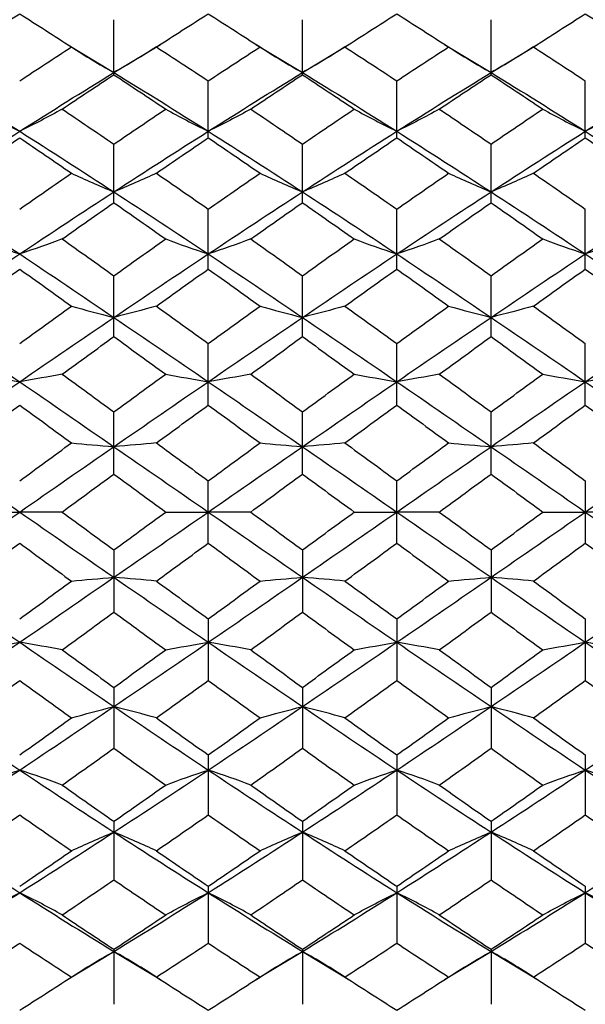
# Paper-space layout '_Right' of a CAD drawing. Units: inches. Extents: x -2.1 to 3.9, y -5.4 to 5.4.
# Drawn here: x -1.1 to -0.6, y -0.4 to 0.4 of the extents above; entities that cross this region are included whole.
import ezdxf

# ---------------------------------------------------------------- set-up
doc = ezdxf.new("R2010")
doc.units = ezdxf.units.IN
doc.header["$MEASUREMENT"] = 0

psp = doc.layouts.new('_Right')

# ---------------------------------------------------------------- linework, layer by layer
at = {"color": 7, "linetype": 'Continuous', "lineweight": 25}
for p, q in [((-0.98429, 0.36499), (-0.98429, 0.41092)), ((-0.8268, 0.36499), (-0.8268, 0.41092)), ((-0.66929, 0.36499), (-0.66929, 0.41092)), ((-1.02312, 0.39012), (-0.98429, 0.3668)), ((-0.98429, 0.3668), (-0.9454, 0.39011)), ((-0.94489, 0.39066), (-0.94494, 0.39062)), ((-0.86562, 0.39011), (-0.8268, 0.3668)), ((-0.8268, 0.3668), (-0.78794, 0.3901)), ((-0.78743, 0.39066), (-0.7875, 0.39061)), ((-0.70813, 0.3901), (-0.66929, 0.3668)), ((-0.66929, 0.3668), (-0.63046, 0.3901)), ((-0.62996, 0.39066), (-0.63004, 0.39061)), ((-0.90548, 0.31235), (-0.90548, 0.35987)), ((-0.74802, 0.31235), (-0.74802, 0.35987)), ((-0.59056, 0.31235), (-0.59056, 0.35987)), ((-0.98429, 0.25819), (-0.98429, 0.30707)), ((-0.8268, 0.25819), (-0.8268, 0.30707)), ((-0.66929, 0.25819), (-0.66929, 0.30707)), ((-0.90548, 0.20277), (-0.90548, 0.25278)), ((-0.74802, 0.20277), (-0.74802, 0.25278)), ((-0.59056, 0.20277), (-0.59056, 0.25278)), ((-0.98429, 0.14637), (-0.98429, 0.19725)), ((-0.8268, 0.14637), (-0.8268, 0.19725)), ((-0.66929, 0.14637), (-0.66929, 0.19725)), ((-0.90548, 0.08925), (-0.90548, 0.14076)), ((-0.74802, 0.08925), (-0.74802, 0.14076)), ((-0.59056, 0.08925), (-0.59056, 0.14076)), ((-0.98429, 0.0317), (-0.98429, 0.08359)), ((-0.8268, 0.0317), (-0.8268, 0.08359)), ((-0.66929, 0.0317), (-0.66929, 0.08359)), ((-0.90548, -0.02601), (-0.90548, 0.02601)), ((-0.74802, -0.02601), (-0.74802, 0.02601)), ((-0.59056, 0.02601), (-0.59056, -0.02601)), ((-0.98429, -0.0317), (-0.98429, -0.08359)), ((-0.8268, -0.0317), (-0.8268, -0.08359)), ((-0.66929, -0.0317), (-0.66929, -0.08359)), ((-0.90548, -0.08925), (-0.90548, -0.14076)), ((-0.74802, -0.08925), (-0.74802, -0.14076)), ((-0.59056, -0.08925), (-0.59056, -0.14076)), ((-0.98429, -0.14637), (-0.98429, -0.19725)), ((-0.8268, -0.14637), (-0.8268, -0.19725)), ((-0.66929, -0.14637), (-0.66929, -0.19725)), ((-0.90548, -0.20277), (-0.90548, -0.25278)), ((-0.74802, -0.20277), (-0.74802, -0.25278)), ((-0.59056, -0.20277), (-0.59056, -0.25278)), ((-0.98429, -0.25819), (-0.98429, -0.30707)), ((-0.8268, -0.25819), (-0.8268, -0.30707)), ((-0.66929, -0.25819), (-0.66929, -0.30707)), ((-0.90548, -0.31235), (-0.90548, -0.35987)), ((-0.74802, -0.31235), (-0.74802, -0.35987)), ((-0.59056, -0.31235), (-0.59056, -0.35987)), ((-1.02312, -0.39012), (-0.98429, -0.3668)), ((-0.98429, -0.36499), (-0.98429, -0.41092)), ((-0.98429, -0.3668), (-0.9454, -0.39011)), ((-0.86562, -0.39011), (-0.8268, -0.3668)), ((-0.8268, -0.36499), (-0.8268, -0.41092)), ((-0.8268, -0.3668), (-0.78794, -0.3901)), ((-0.70813, -0.3901), (-0.66929, -0.3668)), ((-0.66929, -0.36499), (-0.66929, -0.41092)), ((-0.66929, -0.3668), (-0.63046, -0.3901)), ((-0.70863, -0.39066), (-0.70862, -0.39065))]:
    psp.add_line(p, q, dxfattribs=at)
for points in [[(-1.10624, 0.38815), (-1.0918, 0.39748), (-1.07737, 0.40672), (-1.06296, 0.41585)], [(-1.06296, 0.41585), (-1.04853, 0.40671), (-1.03413, 0.39747), (-1.01975, 0.38815)], [(-0.94878, 0.38815), (-0.93435, 0.39748), (-0.91991, 0.40671), (-0.90548, 0.41585)], [(-0.90548, 0.41585), (-0.89105, 0.40671), (-0.87663, 0.39747), (-0.86224, 0.38815)], [(-0.79131, 0.38815), (-0.77689, 0.39748), (-0.76245, 0.40671), (-0.74802, 0.41585)], [(-0.74802, 0.41585), (-0.73359, 0.40671), (-0.71916, 0.39747), (-0.70475, 0.38815)], [(-0.63384, 0.38815), (-0.61943, 0.39747), (-0.605, 0.40671), (-0.59056, 0.41585)], [(-0.59056, 0.41585), (-0.57613, 0.40671), (-0.56169, 0.39748), (-0.54727, 0.38815)], [(-1.06296, 0.35987), (-1.04853, 0.36939), (-1.03413, 0.37882), (-1.01975, 0.38815)], [(-1.01975, 0.38815), (-1.00841, 0.38086), (-0.9966, 0.37374), (-0.98429, 0.3668)], [(-0.94878, 0.38815), (-0.96014, 0.38086), (-0.97197, 0.37374), (-0.98429, 0.3668)], [(-0.94878, 0.38815), (-0.93435, 0.37881), (-0.91991, 0.36939), (-0.90548, 0.35987)], [(-0.90548, 0.35987), (-0.89105, 0.36939), (-0.87663, 0.37882), (-0.86224, 0.38815)], [(-0.86224, 0.38815), (-0.8509, 0.38086), (-0.8391, 0.37374), (-0.8268, 0.3668)], [(-0.79131, 0.38815), (-0.80267, 0.38086), (-0.81449, 0.37374), (-0.8268, 0.3668)], [(-0.79131, 0.38815), (-0.77689, 0.37882), (-0.76245, 0.36939), (-0.74802, 0.35987)], [(-0.74802, 0.35987), (-0.73359, 0.36939), (-0.71916, 0.37882), (-0.70475, 0.38815)], [(-0.70475, 0.38815), (-0.6934, 0.38086), (-0.68158, 0.37374), (-0.66929, 0.3668)], [(-0.63384, 0.38815), (-0.64518, 0.38086), (-0.657, 0.37374), (-0.66929, 0.3668)], [(-0.63384, 0.38815), (-0.61943, 0.37882), (-0.605, 0.36939), (-0.59056, 0.35987)], [(-1.14176, 0.3668), (-1.1155, 0.35075), (-1.0892, 0.33439), (-1.06296, 0.31779)], [(-1.06296, 0.31779), (-1.0367, 0.33441), (-1.01055, 0.35074), (-0.98429, 0.3668)], [(-1.0275, 0.33628), (-1.01311, 0.34593), (-0.99871, 0.3555), (-0.98429, 0.36499)], [(-0.98429, 0.3668), (-0.95805, 0.35076), (-0.93175, 0.3344), (-0.90548, 0.31779)], [(-0.98429, 0.36499), (-0.96987, 0.35551), (-0.95544, 0.34593), (-0.94101, 0.33628)], [(-0.90548, 0.31779), (-0.8792, 0.33441), (-0.85302, 0.35075), (-0.8268, 0.3668)], [(-0.86999, 0.33628), (-0.85558, 0.34594), (-0.84121, 0.3555), (-0.8268, 0.36499)], [(-0.8268, 0.3668), (-0.80059, 0.35076), (-0.7743, 0.3344), (-0.74802, 0.31779)], [(-0.8268, 0.36499), (-0.8124, 0.35551), (-0.79798, 0.34594), (-0.78354, 0.33628)], [(-0.74802, 0.31779), (-0.72173, 0.33441), (-0.69546, 0.35077), (-0.66929, 0.3668)], [(-0.71251, 0.33628), (-0.69808, 0.34594), (-0.68367, 0.35551), (-0.66929, 0.36499)], [(-0.66929, 0.3668), (-0.64312, 0.35077), (-0.61685, 0.33441), (-0.59056, 0.31779)], [(-0.66929, 0.36499), (-0.65491, 0.35551), (-0.6405, 0.34594), (-0.62607, 0.33628)], [(-0.59056, 0.31779), (-0.56428, 0.3344), (-0.53799, 0.35076), (-0.51178, 0.3668)], [(-1.09847, 0.33628), (-1.08711, 0.32997), (-1.07527, 0.3238), (-1.06296, 0.31779)], [(-1.0275, 0.33628), (-1.03883, 0.32996), (-1.05065, 0.32379), (-1.06296, 0.31779)], [(-1.0275, 0.33628), (-1.01311, 0.32663), (-0.99871, 0.31689), (-0.98429, 0.30707)], [(-0.98429, 0.30707), (-0.96987, 0.31688), (-0.95544, 0.32662), (-0.94101, 0.33628)], [(-0.94101, 0.33628), (-0.92964, 0.32997), (-0.91781, 0.3238), (-0.90548, 0.31779)], [(-0.86999, 0.33628), (-0.88134, 0.32996), (-0.89317, 0.32379), (-0.90548, 0.31779)], [(-0.86999, 0.33628), (-0.85558, 0.32662), (-0.84121, 0.31689), (-0.8268, 0.30707)], [(-0.8268, 0.30707), (-0.8124, 0.31688), (-0.79798, 0.32662), (-0.78354, 0.33628)], [(-0.78354, 0.33628), (-0.77218, 0.32996), (-0.76034, 0.3238), (-0.74802, 0.31779)], [(-0.71251, 0.33628), (-0.72386, 0.32996), (-0.7357, 0.3238), (-0.74802, 0.31779)], [(-0.71251, 0.33628), (-0.69808, 0.32662), (-0.68367, 0.31688), (-0.66929, 0.30707)], [(-0.66929, 0.30707), (-0.65491, 0.31688), (-0.6405, 0.32662), (-0.62607, 0.33628)], [(-0.62607, 0.33628), (-0.61472, 0.32996), (-0.60288, 0.3238), (-0.59056, 0.31779)], [(-0.55504, 0.33628), (-0.5664, 0.32996), (-0.57824, 0.3238), (-0.59056, 0.31779)], [(-1.14176, 0.26722), (-1.1155, 0.28431), (-1.0892, 0.30118), (-1.06296, 0.31779)], [(-1.10624, 0.28277), (-1.0918, 0.29271), (-1.07737, 0.30257), (-1.06296, 0.31235)], [(-1.06296, 0.31779), (-1.0367, 0.30117), (-1.01055, 0.28432), (-0.98429, 0.26722)], [(-1.06296, 0.31235), (-1.04853, 0.30256), (-1.03413, 0.2927), (-1.01975, 0.28277)], [(-0.98429, 0.26722), (-0.95805, 0.2843), (-0.93175, 0.30118), (-0.90548, 0.31779)], [(-0.94878, 0.28277), (-0.93435, 0.2927), (-0.91991, 0.30257), (-0.90548, 0.31235)], [(-0.90548, 0.31779), (-0.8792, 0.30117), (-0.85302, 0.28431), (-0.8268, 0.26722)], [(-0.90548, 0.31235), (-0.89105, 0.30256), (-0.87663, 0.2927), (-0.86224, 0.28277)], [(-0.8268, 0.26722), (-0.80059, 0.2843), (-0.7743, 0.30117), (-0.74802, 0.31779)], [(-0.79131, 0.28277), (-0.77689, 0.2927), (-0.76245, 0.30256), (-0.74802, 0.31235)], [(-0.74802, 0.31779), (-0.72173, 0.30117), (-0.69546, 0.28429), (-0.66929, 0.26722)], [(-0.74802, 0.31235), (-0.73359, 0.30256), (-0.71916, 0.2927), (-0.70475, 0.28277)], [(-0.66929, 0.26722), (-0.64312, 0.28429), (-0.61685, 0.30117), (-0.59056, 0.31779)], [(-0.63384, 0.28277), (-0.61943, 0.2927), (-0.605, 0.30256), (-0.59056, 0.31235)], [(-0.59056, 0.31779), (-0.56428, 0.30117), (-0.53799, 0.2843), (-0.51178, 0.26722)], [(-0.59056, 0.31235), (-0.57613, 0.30256), (-0.56169, 0.2927), (-0.54727, 0.28277)], [(-1.06296, 0.25278), (-1.04853, 0.26285), (-1.03413, 0.27285), (-1.01975, 0.28277)], [(-1.01975, 0.28277), (-1.00841, 0.27746), (-0.9966, 0.27227), (-0.98429, 0.26722)], [(-0.94878, 0.28277), (-0.96014, 0.27746), (-0.97197, 0.27228), (-0.98429, 0.26722)], [(-0.94878, 0.28277), (-0.93435, 0.27284), (-0.91991, 0.26284), (-0.90548, 0.25278)], [(-0.90548, 0.25278), (-0.89105, 0.26285), (-0.87663, 0.27285), (-0.86224, 0.28277)], [(-0.86224, 0.28277), (-0.8509, 0.27747), (-0.8391, 0.27228), (-0.8268, 0.26722)], [(-0.79131, 0.28277), (-0.80267, 0.27747), (-0.81449, 0.27228), (-0.8268, 0.26722)], [(-0.79131, 0.28277), (-0.77689, 0.27284), (-0.76245, 0.26284), (-0.74802, 0.25278)], [(-0.74802, 0.25278), (-0.73359, 0.26284), (-0.71916, 0.27284), (-0.70475, 0.28277)], [(-0.70475, 0.28277), (-0.6934, 0.27747), (-0.68158, 0.27228), (-0.66929, 0.26722)], [(-0.63384, 0.28277), (-0.64518, 0.27747), (-0.657, 0.27228), (-0.66929, 0.26722)], [(-0.63384, 0.28277), (-0.61943, 0.27284), (-0.605, 0.26284), (-0.59056, 0.25278)], [(-1.14176, 0.26722), (-1.1155, 0.25014), (-1.0892, 0.23283), (-1.06296, 0.21536)], [(-1.06296, 0.21536), (-1.0367, 0.23284), (-1.01055, 0.25013), (-0.98429, 0.26722)], [(-0.98429, 0.26722), (-0.95805, 0.25014), (-0.93175, 0.23284), (-0.90548, 0.21536)], [(-0.90548, 0.21536), (-0.8792, 0.23285), (-0.85302, 0.25014), (-0.8268, 0.26722)], [(-0.8268, 0.26722), (-0.80059, 0.25015), (-0.7743, 0.23284), (-0.74802, 0.21536)], [(-0.74802, 0.21536), (-0.72173, 0.23285), (-0.69546, 0.25016), (-0.66929, 0.26722)], [(-0.66929, 0.26722), (-0.64312, 0.25016), (-0.61685, 0.23285), (-0.59056, 0.21536)], [(-0.59056, 0.21536), (-0.56428, 0.23284), (-0.53799, 0.25015), (-0.51178, 0.26722)], [(-1.0275, 0.22789), (-1.01311, 0.23804), (-0.99871, 0.24815), (-0.98429, 0.25819)], [(-0.98429, 0.25819), (-0.96987, 0.24815), (-0.95544, 0.23805), (-0.94101, 0.22789)], [(-0.86999, 0.22789), (-0.85558, 0.23805), (-0.84121, 0.24815), (-0.8268, 0.25819)], [(-0.8268, 0.25819), (-0.8124, 0.24816), (-0.79798, 0.23805), (-0.78354, 0.22789)], [(-0.71251, 0.22789), (-0.69808, 0.23805), (-0.68367, 0.24816), (-0.66929, 0.25819)], [(-0.66929, 0.25819), (-0.65491, 0.24816), (-0.6405, 0.23805), (-0.62607, 0.22789)], [(-1.09847, 0.22789), (-1.08711, 0.22361), (-1.07527, 0.21943), (-1.06296, 0.21536)], [(-1.0275, 0.22789), (-1.03883, 0.22361), (-1.05065, 0.21943), (-1.06296, 0.21536)], [(-1.0275, 0.22789), (-1.01311, 0.21773), (-0.99871, 0.20752), (-0.98429, 0.19725)], [(-0.98429, 0.19725), (-0.96987, 0.20751), (-0.95544, 0.21773), (-0.94101, 0.22789)], [(-0.94101, 0.22789), (-0.92964, 0.22361), (-0.91781, 0.21943), (-0.90548, 0.21536)], [(-0.86999, 0.22789), (-0.88134, 0.22361), (-0.89317, 0.21943), (-0.90548, 0.21536)], [(-0.86999, 0.22789), (-0.85558, 0.21773), (-0.84121, 0.20752), (-0.8268, 0.19725)], [(-0.8268, 0.19725), (-0.8124, 0.20751), (-0.79798, 0.21773), (-0.78354, 0.22789)], [(-0.78354, 0.22789), (-0.77218, 0.22361), (-0.76034, 0.21943), (-0.74802, 0.21536)], [(-0.71251, 0.22789), (-0.72386, 0.22361), (-0.7357, 0.21943), (-0.74802, 0.21536)], [(-0.71251, 0.22789), (-0.69808, 0.21773), (-0.68367, 0.20751), (-0.66929, 0.19725)], [(-0.66929, 0.19725), (-0.65491, 0.20751), (-0.6405, 0.21773), (-0.62607, 0.22789)], [(-0.62607, 0.22789), (-0.61472, 0.22361), (-0.60288, 0.21943), (-0.59056, 0.21536)], [(-0.55504, 0.22789), (-0.5664, 0.22361), (-0.57824, 0.21943), (-0.59056, 0.21536)], [(-1.14176, 0.16244), (-1.1155, 0.18023), (-1.0892, 0.19789), (-1.06296, 0.21536)], [(-1.06296, 0.21536), (-1.0367, 0.19787), (-1.01055, 0.18024), (-0.98429, 0.16244)], [(-0.98429, 0.16244), (-0.95805, 0.18022), (-0.93175, 0.19788), (-0.90548, 0.21536)], [(-0.90548, 0.21536), (-0.8792, 0.19787), (-0.85302, 0.18023), (-0.8268, 0.16244)], [(-0.8268, 0.16244), (-0.80059, 0.18022), (-0.7743, 0.19788), (-0.74802, 0.21536)], [(-0.74802, 0.21536), (-0.72173, 0.19787), (-0.69546, 0.18021), (-0.66929, 0.16244)], [(-0.66929, 0.16244), (-0.64312, 0.18021), (-0.61685, 0.19787), (-0.59056, 0.21536)], [(-0.59056, 0.21536), (-0.56428, 0.19788), (-0.53799, 0.18022), (-0.51178, 0.16244)], [(-1.10624, 0.1719), (-1.0918, 0.18223), (-1.07737, 0.19253), (-1.06296, 0.20277)], [(-1.06296, 0.20277), (-1.04853, 0.19252), (-1.03413, 0.18223), (-1.01975, 0.1719)], [(-0.94878, 0.1719), (-0.93435, 0.18223), (-0.91991, 0.19253), (-0.90548, 0.20277)], [(-0.90548, 0.20277), (-0.89105, 0.19252), (-0.87663, 0.18223), (-0.86224, 0.1719)], [(-0.79131, 0.1719), (-0.77689, 0.18223), (-0.76245, 0.19253), (-0.74802, 0.20277)], [(-0.74802, 0.20277), (-0.73359, 0.19253), (-0.71916, 0.18223), (-0.70475, 0.1719)], [(-0.63384, 0.1719), (-0.61943, 0.18223), (-0.605, 0.19253), (-0.59056, 0.20277)], [(-0.59056, 0.20277), (-0.57613, 0.19253), (-0.56169, 0.18223), (-0.54727, 0.1719)], [(-1.06296, 0.14076), (-1.04853, 0.15118), (-1.03413, 0.16156), (-1.01975, 0.1719)], [(-1.01975, 0.1719), (-1.00841, 0.16867), (-0.9966, 0.16551), (-0.98429, 0.16244)], [(-0.94878, 0.1719), (-0.96014, 0.16867), (-0.97197, 0.16552), (-0.98429, 0.16244)], [(-0.94878, 0.1719), (-0.93435, 0.16156), (-0.91991, 0.15118), (-0.90548, 0.14076)], [(-0.90548, 0.14076), (-0.89105, 0.15118), (-0.87663, 0.16156), (-0.86224, 0.1719)], [(-0.86224, 0.1719), (-0.8509, 0.16867), (-0.8391, 0.16551), (-0.8268, 0.16244)], [(-0.79131, 0.1719), (-0.80267, 0.16867), (-0.81449, 0.16552), (-0.8268, 0.16244)], [(-0.79131, 0.1719), (-0.77689, 0.16156), (-0.76245, 0.15118), (-0.74802, 0.14076)], [(-0.74802, 0.14076), (-0.73359, 0.15118), (-0.71916, 0.16156), (-0.70475, 0.1719)], [(-0.70475, 0.1719), (-0.6934, 0.16867), (-0.68158, 0.16552), (-0.66929, 0.16244)], [(-0.63384, 0.1719), (-0.64518, 0.16867), (-0.657, 0.16552), (-0.66929, 0.16244)], [(-0.63384, 0.1719), (-0.61943, 0.16156), (-0.605, 0.15118), (-0.59056, 0.14076)], [(-1.14176, 0.16244), (-1.1155, 0.14466), (-1.0892, 0.12674), (-1.06296, 0.10874)], [(-1.06296, 0.10874), (-1.0367, 0.12675), (-1.01055, 0.14465), (-0.98429, 0.16244)], [(-0.98429, 0.16244), (-0.95805, 0.14467), (-0.93175, 0.12674), (-0.90548, 0.10874)], [(-0.90548, 0.10874), (-0.8792, 0.12675), (-0.85302, 0.14466), (-0.8268, 0.16244)], [(-0.8268, 0.16244), (-0.80059, 0.14467), (-0.7743, 0.12675), (-0.74802, 0.10874)], [(-0.74802, 0.10874), (-0.72173, 0.12675), (-0.69546, 0.14468), (-0.66929, 0.16244)], [(-0.66929, 0.16244), (-0.64312, 0.14468), (-0.61685, 0.12675), (-0.59056, 0.10874)], [(-0.59056, 0.10874), (-0.56428, 0.12675), (-0.53799, 0.14467), (-0.51178, 0.16244)], [(-1.0275, 0.11506), (-1.01311, 0.12553), (-0.99871, 0.13596), (-0.98429, 0.14637)], [(-0.98429, 0.14637), (-0.96987, 0.13597), (-0.95544, 0.12553), (-0.94101, 0.11506)], [(-0.86999, 0.11506), (-0.85558, 0.12553), (-0.84121, 0.13596), (-0.8268, 0.14637)], [(-0.8268, 0.14637), (-0.8124, 0.13597), (-0.79798, 0.12553), (-0.78354, 0.11506)], [(-0.71251, 0.11506), (-0.69808, 0.12554), (-0.68367, 0.13597), (-0.66929, 0.14637)], [(-0.66929, 0.14637), (-0.65491, 0.13597), (-0.6405, 0.12554), (-0.62607, 0.11506)], [(-1.09847, 0.11506), (-1.08711, 0.1129), (-1.07527, 0.11079), (-1.06296, 0.10874)], [(-1.0275, 0.11506), (-1.03883, 0.1129), (-1.05065, 0.11079), (-1.06296, 0.10874)], [(-1.0275, 0.11506), (-1.01311, 0.1046), (-0.99871, 0.09411), (-0.98429, 0.08359)], [(-0.98429, 0.08359), (-0.96987, 0.0941), (-0.95544, 0.1046), (-0.94101, 0.11506)], [(-0.94101, 0.11506), (-0.92964, 0.1129), (-0.91781, 0.11079), (-0.90548, 0.10874)], [(-0.86999, 0.11506), (-0.88134, 0.1129), (-0.89317, 0.11079), (-0.90548, 0.10874)], [(-0.86999, 0.11506), (-0.85558, 0.1046), (-0.84121, 0.09411), (-0.8268, 0.08359)], [(-0.8268, 0.08359), (-0.8124, 0.0941), (-0.79798, 0.1046), (-0.78354, 0.11506)], [(-0.78354, 0.11506), (-0.77218, 0.1129), (-0.76034, 0.11079), (-0.74802, 0.10874)], [(-0.71251, 0.11506), (-0.72386, 0.1129), (-0.7357, 0.11079), (-0.74802, 0.10874)], [(-0.71251, 0.11506), (-0.69808, 0.10459), (-0.68367, 0.0941), (-0.66929, 0.08359)], [(-0.66929, 0.08359), (-0.65491, 0.0941), (-0.6405, 0.10459), (-0.62607, 0.11506)], [(-0.62607, 0.11506), (-0.61472, 0.1129), (-0.60288, 0.11079), (-0.59056, 0.10874)], [(-0.55504, 0.11506), (-0.5664, 0.1129), (-0.57824, 0.11079), (-0.59056, 0.10874)], [(-1.14176, 0.0545), (-1.1155, 0.07264), (-1.0892, 0.09074), (-1.06296, 0.10874)], [(-1.06296, 0.10874), (-1.0367, 0.09072), (-1.01055, 0.07265), (-0.98429, 0.0545)], [(-0.98429, 0.0545), (-0.95805, 0.07263), (-0.93175, 0.09073), (-0.90548, 0.10874)], [(-0.90548, 0.10874), (-0.8792, 0.09072), (-0.85302, 0.07264), (-0.8268, 0.0545)], [(-0.8268, 0.0545), (-0.80059, 0.07263), (-0.7743, 0.09073), (-0.74802, 0.10874)], [(-0.74802, 0.10874), (-0.72173, 0.09072), (-0.69546, 0.07262), (-0.66929, 0.0545)], [(-0.66929, 0.0545), (-0.64312, 0.07262), (-0.61685, 0.09072), (-0.59056, 0.10874)], [(-0.59056, 0.10874), (-0.56428, 0.09073), (-0.53799, 0.07263), (-0.51178, 0.0545)], [(-1.10624, 0.05767), (-1.0918, 0.06822), (-1.07737, 0.07875), (-1.06296, 0.08925)], [(-1.06296, 0.08925), (-1.04853, 0.07874), (-1.03413, 0.06821), (-1.01975, 0.05767)], [(-0.94878, 0.05767), (-0.93435, 0.06822), (-0.91991, 0.07874), (-0.90548, 0.08925)], [(-0.90548, 0.08925), (-0.89105, 0.07874), (-0.87663, 0.06821), (-0.86224, 0.05767)], [(-0.79131, 0.05767), (-0.77689, 0.06821), (-0.76245, 0.07874), (-0.74802, 0.08925)], [(-0.74802, 0.08925), (-0.73359, 0.07874), (-0.71916, 0.06821), (-0.70475, 0.05767)], [(-0.63384, 0.05767), (-0.61943, 0.06821), (-0.605, 0.07874), (-0.59056, 0.08925)], [(-0.59056, 0.08925), (-0.57613, 0.07874), (-0.56169, 0.06821), (-0.54727, 0.05767)], [(-1.06296, 0.02601), (-1.04853, 0.03658), (-1.03413, 0.04713), (-1.01975, 0.05767)], [(-1.01975, 0.05767), (-1.00841, 0.05659), (-0.9966, 0.05553), (-0.98429, 0.0545)], [(-0.94878, 0.05767), (-0.96014, 0.05659), (-0.97197, 0.05553), (-0.98429, 0.0545)], [(-0.94878, 0.05767), (-0.93435, 0.04713), (-0.91991, 0.03657), (-0.90548, 0.02601)], [(-0.90548, 0.02601), (-0.89105, 0.03658), (-0.87663, 0.04714), (-0.86224, 0.05767)], [(-0.86224, 0.05767), (-0.8509, 0.05659), (-0.8391, 0.05553), (-0.8268, 0.0545)], [(-0.79131, 0.05767), (-0.80267, 0.05659), (-0.81449, 0.05553), (-0.8268, 0.0545)], [(-0.79131, 0.05767), (-0.77689, 0.04713), (-0.76245, 0.03657), (-0.74802, 0.02601)], [(-0.74802, 0.02601), (-0.73359, 0.03658), (-0.71916, 0.04713), (-0.70475, 0.05767)], [(-0.70475, 0.05767), (-0.6934, 0.05659), (-0.68158, 0.05553), (-0.66929, 0.0545)], [(-0.63384, 0.05767), (-0.64518, 0.05659), (-0.657, 0.05553), (-0.66929, 0.0545)], [(-0.63384, 0.05767), (-0.61943, 0.04713), (-0.605, 0.03658), (-0.59056, 0.02601)], [(-1.14176, 0.0545), (-1.1155, 0.03636), (-1.0892, 0.01818), (-1.06296, 0)], [(-1.06296, 0), (-1.0367, 0.01819), (-1.01055, 0.03636), (-0.98429, 0.0545)], [(-0.98429, 0.0545), (-0.95805, 0.03637), (-0.93175, 0.01818), (-0.90548, 0)], [(-0.90548, 0), (-0.8792, 0.01819), (-0.85302, 0.03637), (-0.8268, 0.0545)], [(-0.8268, 0.0545), (-0.80059, 0.03638), (-0.7743, 0.01819), (-0.74802, 0)], [(-0.74802, 0), (-0.72173, 0.01819), (-0.69546, 0.03638), (-0.66929, 0.0545)], [(-0.66929, 0.0545), (-0.64312, 0.03638), (-0.61685, 0.01819), (-0.59056, 0)], [(-0.59056, 0), (-0.56428, 0.01819), (-0.53799, 0.03638), (-0.51178, 0.0545)], [(-1.0275, 0), (-1.01311, 0.01056), (-0.99871, 0.02113), (-0.98429, 0.0317)], [(-0.98429, 0.0317), (-0.96987, 0.02114), (-0.95544, 0.01057), (-0.94101, 0)], [(-0.86999, 0), (-0.85558, 0.01057), (-0.84121, 0.02113), (-0.8268, 0.0317)], [(-0.8268, 0.0317), (-0.8124, 0.02114), (-0.79798, 0.01057), (-0.78354, 0)], [(-0.71251, 0), (-0.69808, 0.01057), (-0.68367, 0.02114), (-0.66929, 0.0317)], [(-0.66929, 0.0317), (-0.65491, 0.02114), (-0.6405, 0.01057), (-0.62607, 0)], [(-1.0275, 0), (-1.03883, 0), (-1.05065, 0), (-1.06296, 0)], [(-1.06296, 0), (-1.0367, -0.01819), (-1.01055, -0.03636), (-0.98429, -0.0545)], [(-0.94101, 0), (-0.92964, 0), (-0.91781, 0), (-0.90548, 0)], [(-0.86999, 0), (-0.88134, 0), (-0.89317, 0), (-0.90548, 0)], [(-0.90548, 0), (-0.8792, -0.01819), (-0.85302, -0.03637), (-0.8268, -0.0545)], [(-0.78354, 0), (-0.77218, 0), (-0.76034, 0), (-0.74802, 0)], [(-0.71251, 0), (-0.72386, 0), (-0.7357, 0), (-0.74802, 0)], [(-0.74802, 0), (-0.72173, -0.01819), (-0.69546, -0.03638), (-0.66929, -0.0545)], [(-0.66929, -0.0545), (-0.64312, -0.03638), (-0.61685, -0.01819), (-0.59056, 0)], [(-0.62607, 0), (-0.61472, 0), (-0.60288, 0), (-0.59056, 0)], [(-0.55504, 0), (-0.5664, 0), (-0.57824, 0), (-0.59056, 0)], [(-1.14176, -0.0545), (-1.1155, -0.03636), (-1.0892, -0.01818), (-1.06296, 0)], [(-1.09847, 0), (-1.08711, 0), (-1.07527, 0), (-1.06296, 0)], [(-1.0275, 0), (-1.01311, -0.01056), (-0.99871, -0.02113), (-0.98429, -0.0317)], [(-0.98429, -0.0545), (-0.95805, -0.03637), (-0.93175, -0.01818), (-0.90548, 0)], [(-0.98429, -0.0317), (-0.96987, -0.02114), (-0.95544, -0.01057), (-0.94101, 0)], [(-0.86999, 0), (-0.85558, -0.01057), (-0.84121, -0.02113), (-0.8268, -0.0317)], [(-0.8268, -0.0545), (-0.80059, -0.03638), (-0.7743, -0.01819), (-0.74802, 0)], [(-0.8268, -0.0317), (-0.8124, -0.02114), (-0.79798, -0.01057), (-0.78354, 0)], [(-0.71251, 0), (-0.69808, -0.01057), (-0.68367, -0.02114), (-0.66929, -0.0317)], [(-0.66929, -0.0317), (-0.65491, -0.02114), (-0.6405, -0.01057), (-0.62607, 0)], [(-0.59056, 0), (-0.56428, -0.01819), (-0.53799, -0.03638), (-0.51178, -0.0545)], [(-1.10624, -0.05767), (-1.0918, -0.04713), (-1.07737, -0.03657), (-1.06296, -0.02601)], [(-1.06296, -0.02601), (-1.04853, -0.03658), (-1.03413, -0.04713), (-1.01975, -0.05767)], [(-0.94878, -0.05767), (-0.93435, -0.04713), (-0.91991, -0.03657), (-0.90548, -0.02601)], [(-0.90548, -0.02601), (-0.89105, -0.03658), (-0.87663, -0.04714), (-0.86224, -0.05767)], [(-0.79131, -0.05767), (-0.77689, -0.04713), (-0.76245, -0.03657), (-0.74802, -0.02601)], [(-0.74802, -0.02601), (-0.73359, -0.03658), (-0.71916, -0.04713), (-0.70475, -0.05767)], [(-0.63384, -0.05767), (-0.61943, -0.04713), (-0.605, -0.03658), (-0.59056, -0.02601)], [(-0.59056, -0.02601), (-0.57613, -0.03657), (-0.56169, -0.04713), (-0.54727, -0.05767)], [(-1.14176, -0.0545), (-1.1155, -0.07264), (-1.0892, -0.09074), (-1.06296, -0.10874)], [(-1.06296, -0.10874), (-1.0367, -0.09072), (-1.01055, -0.07265), (-0.98429, -0.0545)], [(-1.01975, -0.05767), (-1.00841, -0.05659), (-0.9966, -0.05553), (-0.98429, -0.0545)], [(-0.94878, -0.05767), (-0.96014, -0.05659), (-0.97197, -0.05553), (-0.98429, -0.0545)], [(-0.98429, -0.0545), (-0.95805, -0.07263), (-0.93175, -0.09073), (-0.90548, -0.10874)], [(-0.90548, -0.10874), (-0.8792, -0.09072), (-0.85302, -0.07264), (-0.8268, -0.0545)], [(-0.86224, -0.05767), (-0.8509, -0.05659), (-0.8391, -0.05553), (-0.8268, -0.0545)], [(-0.79131, -0.05767), (-0.80267, -0.05659), (-0.81449, -0.05553), (-0.8268, -0.0545)], [(-0.8268, -0.0545), (-0.80059, -0.07263), (-0.7743, -0.09073), (-0.74802, -0.10874)], [(-0.74802, -0.10874), (-0.72173, -0.09072), (-0.69546, -0.07262), (-0.66929, -0.0545)], [(-0.70475, -0.05767), (-0.6934, -0.05659), (-0.68158, -0.05553), (-0.66929, -0.0545)], [(-0.63384, -0.05767), (-0.64518, -0.05659), (-0.657, -0.05553), (-0.66929, -0.0545)], [(-0.66929, -0.0545), (-0.64312, -0.07262), (-0.61685, -0.09072), (-0.59056, -0.10874)], [(-0.59056, -0.10874), (-0.56428, -0.09073), (-0.53799, -0.07263), (-0.51178, -0.0545)], [(-1.06296, -0.08925), (-1.04853, -0.07874), (-1.03413, -0.06821), (-1.01975, -0.05767)], [(-0.94878, -0.05767), (-0.93435, -0.06822), (-0.91991, -0.07874), (-0.90548, -0.08925)], [(-0.90548, -0.08925), (-0.89105, -0.07874), (-0.87663, -0.06821), (-0.86224, -0.05767)], [(-0.79131, -0.05767), (-0.77689, -0.06821), (-0.76245, -0.07874), (-0.74802, -0.08925)], [(-0.74802, -0.08925), (-0.73359, -0.07874), (-0.71916, -0.06821), (-0.70475, -0.05767)], [(-0.63384, -0.05767), (-0.61943, -0.06821), (-0.605, -0.07874), (-0.59056, -0.08925)], [(-1.0275, -0.11506), (-1.01311, -0.1046), (-0.99871, -0.09411), (-0.98429, -0.08359)], [(-0.98429, -0.08359), (-0.96987, -0.0941), (-0.95544, -0.1046), (-0.94101, -0.11506)], [(-0.86999, -0.11506), (-0.85558, -0.1046), (-0.84121, -0.09411), (-0.8268, -0.08359)], [(-0.8268, -0.08359), (-0.8124, -0.0941), (-0.79798, -0.1046), (-0.78354, -0.11506)], [(-0.71251, -0.11506), (-0.69808, -0.10459), (-0.68367, -0.0941), (-0.66929, -0.08359)], [(-0.66929, -0.08359), (-0.65491, -0.0941), (-0.6405, -0.10459), (-0.62607, -0.11506)], [(-1.14176, -0.16244), (-1.1155, -0.14466), (-1.0892, -0.12674), (-1.06296, -0.10874)], [(-1.09847, -0.11506), (-1.08711, -0.1129), (-1.07527, -0.11079), (-1.06296, -0.10874)], [(-1.0275, -0.11506), (-1.03883, -0.1129), (-1.05065, -0.11079), (-1.06296, -0.10874)], [(-1.06296, -0.10874), (-1.0367, -0.12675), (-1.01055, -0.14465), (-0.98429, -0.16244)], [(-0.98429, -0.16244), (-0.95805, -0.14467), (-0.93175, -0.12674), (-0.90548, -0.10874)], [(-0.94101, -0.11506), (-0.92964, -0.1129), (-0.91781, -0.11079), (-0.90548, -0.10874)], [(-0.86999, -0.11506), (-0.88134, -0.1129), (-0.89317, -0.11079), (-0.90548, -0.10874)], [(-0.90548, -0.10874), (-0.8792, -0.12675), (-0.85302, -0.14466), (-0.8268, -0.16244)], [(-0.8268, -0.16244), (-0.80059, -0.14467), (-0.7743, -0.12675), (-0.74802, -0.10874)], [(-0.78354, -0.11506), (-0.77218, -0.1129), (-0.76034, -0.11079), (-0.74802, -0.10874)], [(-0.71251, -0.11506), (-0.72386, -0.1129), (-0.7357, -0.11079), (-0.74802, -0.10874)], [(-0.74802, -0.10874), (-0.72173, -0.12675), (-0.69546, -0.14468), (-0.66929, -0.16244)], [(-0.66929, -0.16244), (-0.64312, -0.14468), (-0.61685, -0.12675), (-0.59056, -0.10874)], [(-0.62607, -0.11506), (-0.61472, -0.1129), (-0.60288, -0.11079), (-0.59056, -0.10874)], [(-0.55504, -0.11506), (-0.5664, -0.1129), (-0.57824, -0.11079), (-0.59056, -0.10874)], [(-0.59056, -0.10874), (-0.56428, -0.12675), (-0.53799, -0.14467), (-0.51178, -0.16244)], [(-1.0275, -0.11506), (-1.01311, -0.12553), (-0.99871, -0.13596), (-0.98429, -0.14637)], [(-0.98429, -0.14637), (-0.96987, -0.13597), (-0.95544, -0.12553), (-0.94101, -0.11506)], [(-0.86999, -0.11506), (-0.85558, -0.12553), (-0.84121, -0.13596), (-0.8268, -0.14637)], [(-0.8268, -0.14637), (-0.8124, -0.13597), (-0.79798, -0.12553), (-0.78354, -0.11506)], [(-0.71251, -0.11506), (-0.69808, -0.12554), (-0.68367, -0.13597), (-0.66929, -0.14637)], [(-0.66929, -0.14637), (-0.65491, -0.13597), (-0.6405, -0.12554), (-0.62607, -0.11506)], [(-1.10624, -0.1719), (-1.0918, -0.16156), (-1.07737, -0.15118), (-1.06296, -0.14076)], [(-1.06296, -0.14076), (-1.04853, -0.15118), (-1.03413, -0.16156), (-1.01975, -0.1719)], [(-0.94878, -0.1719), (-0.93435, -0.16156), (-0.91991, -0.15118), (-0.90548, -0.14076)], [(-0.90548, -0.14076), (-0.89105, -0.15118), (-0.87663, -0.16156), (-0.86224, -0.1719)], [(-0.79131, -0.1719), (-0.77689, -0.16156), (-0.76245, -0.15118), (-0.74802, -0.14076)], [(-0.74802, -0.14076), (-0.73359, -0.15118), (-0.71916, -0.16156), (-0.70475, -0.1719)], [(-0.63384, -0.1719), (-0.61943, -0.16156), (-0.605, -0.15118), (-0.59056, -0.14076)], [(-0.59056, -0.14076), (-0.57613, -0.15118), (-0.56169, -0.16156), (-0.54727, -0.1719)], [(-1.14176, -0.16244), (-1.1155, -0.18023), (-1.0892, -0.19789), (-1.06296, -0.21536)], [(-1.06296, -0.21536), (-1.0367, -0.19787), (-1.01055, -0.18024), (-0.98429, -0.16244)], [(-1.01975, -0.1719), (-1.00841, -0.16867), (-0.9966, -0.16551), (-0.98429, -0.16244)], [(-0.94878, -0.1719), (-0.96014, -0.16867), (-0.97197, -0.16552), (-0.98429, -0.16244)], [(-0.98429, -0.16244), (-0.95805, -0.18022), (-0.93175, -0.19788), (-0.90548, -0.21536)], [(-0.90548, -0.21536), (-0.8792, -0.19787), (-0.85302, -0.18023), (-0.8268, -0.16244)], [(-0.86224, -0.1719), (-0.8509, -0.16867), (-0.8391, -0.16551), (-0.8268, -0.16244)], [(-0.79131, -0.1719), (-0.80267, -0.16867), (-0.81449, -0.16552), (-0.8268, -0.16244)], [(-0.8268, -0.16244), (-0.80059, -0.18022), (-0.7743, -0.19788), (-0.74802, -0.21536)], [(-0.74802, -0.21536), (-0.72173, -0.19787), (-0.69546, -0.18021), (-0.66929, -0.16244)], [(-0.70475, -0.1719), (-0.6934, -0.16867), (-0.68158, -0.16552), (-0.66929, -0.16244)], [(-0.63384, -0.1719), (-0.64518, -0.16867), (-0.657, -0.16552), (-0.66929, -0.16244)], [(-0.66929, -0.16244), (-0.64312, -0.18021), (-0.61685, -0.19787), (-0.59056, -0.21536)], [(-0.59056, -0.21536), (-0.56428, -0.19788), (-0.53799, -0.18022), (-0.51178, -0.16244)], [(-1.06296, -0.20277), (-1.04853, -0.19252), (-1.03413, -0.18223), (-1.01975, -0.1719)], [(-0.94878, -0.1719), (-0.93435, -0.18223), (-0.91991, -0.19253), (-0.90548, -0.20277)], [(-0.90548, -0.20277), (-0.89105, -0.19252), (-0.87663, -0.18223), (-0.86224, -0.1719)], [(-0.79131, -0.1719), (-0.77689, -0.18223), (-0.76245, -0.19253), (-0.74802, -0.20277)], [(-0.74802, -0.20277), (-0.73359, -0.19253), (-0.71916, -0.18223), (-0.70475, -0.1719)], [(-0.63384, -0.1719), (-0.61943, -0.18223), (-0.605, -0.19253), (-0.59056, -0.20277)], [(-1.0275, -0.22789), (-1.01311, -0.21773), (-0.99871, -0.20752), (-0.98429, -0.19725)], [(-0.98429, -0.19725), (-0.96987, -0.20751), (-0.95544, -0.21773), (-0.94101, -0.22789)], [(-0.86999, -0.22789), (-0.85558, -0.21773), (-0.84121, -0.20752), (-0.8268, -0.19725)], [(-0.8268, -0.19725), (-0.8124, -0.20751), (-0.79798, -0.21773), (-0.78354, -0.22789)], [(-0.71251, -0.22789), (-0.69808, -0.21773), (-0.68367, -0.20751), (-0.66929, -0.19725)], [(-0.66929, -0.19725), (-0.65491, -0.20751), (-0.6405, -0.21773), (-0.62607, -0.22789)], [(-1.14176, -0.26722), (-1.1155, -0.25014), (-1.0892, -0.23283), (-1.06296, -0.21536)], [(-1.09847, -0.22789), (-1.08711, -0.22361), (-1.07527, -0.21943), (-1.06296, -0.21536)], [(-1.0275, -0.22789), (-1.03883, -0.22361), (-1.05065, -0.21943), (-1.06296, -0.21536)], [(-1.06296, -0.21536), (-1.0367, -0.23284), (-1.01055, -0.25013), (-0.98429, -0.26722)], [(-0.98429, -0.26722), (-0.95805, -0.25014), (-0.93175, -0.23284), (-0.90548, -0.21536)], [(-0.94101, -0.22789), (-0.92964, -0.22361), (-0.91781, -0.21943), (-0.90548, -0.21536)], [(-0.86999, -0.22789), (-0.88134, -0.22361), (-0.89317, -0.21943), (-0.90548, -0.21536)], [(-0.90548, -0.21536), (-0.8792, -0.23285), (-0.85302, -0.25014), (-0.8268, -0.26722)], [(-0.8268, -0.26722), (-0.80059, -0.25015), (-0.7743, -0.23284), (-0.74802, -0.21536)], [(-0.78354, -0.22789), (-0.77218, -0.22361), (-0.76034, -0.21943), (-0.74802, -0.21536)], [(-0.71251, -0.22789), (-0.72386, -0.22361), (-0.7357, -0.21943), (-0.74802, -0.21536)], [(-0.74802, -0.21536), (-0.72173, -0.23285), (-0.69546, -0.25016), (-0.66929, -0.26722)], [(-0.66929, -0.26722), (-0.64312, -0.25016), (-0.61685, -0.23285), (-0.59056, -0.21536)], [(-0.62607, -0.22789), (-0.61472, -0.22361), (-0.60288, -0.21943), (-0.59056, -0.21536)], [(-0.55504, -0.22789), (-0.5664, -0.22361), (-0.57824, -0.21943), (-0.59056, -0.21536)], [(-0.59056, -0.21536), (-0.56428, -0.23284), (-0.53799, -0.25015), (-0.51178, -0.26722)], [(-1.0275, -0.22789), (-1.01311, -0.23804), (-0.99871, -0.24815), (-0.98429, -0.25819)], [(-0.98429, -0.25819), (-0.96987, -0.24815), (-0.95544, -0.23805), (-0.94101, -0.22789)], [(-0.86999, -0.22789), (-0.85558, -0.23805), (-0.84121, -0.24815), (-0.8268, -0.25819)], [(-0.8268, -0.25819), (-0.8124, -0.24816), (-0.79798, -0.23805), (-0.78354, -0.22789)], [(-0.71251, -0.22789), (-0.69808, -0.23805), (-0.68367, -0.24816), (-0.66929, -0.25819)], [(-0.66929, -0.25819), (-0.65491, -0.24816), (-0.6405, -0.23805), (-0.62607, -0.22789)], [(-1.10624, -0.28277), (-1.0918, -0.27284), (-1.07737, -0.26284), (-1.06296, -0.25278)], [(-1.06296, -0.25278), (-1.04853, -0.26285), (-1.03413, -0.27285), (-1.01975, -0.28277)], [(-0.94878, -0.28277), (-0.93435, -0.27284), (-0.91991, -0.26284), (-0.90548, -0.25278)], [(-0.90548, -0.25278), (-0.89105, -0.26285), (-0.87663, -0.27285), (-0.86224, -0.28277)], [(-0.79131, -0.28277), (-0.77689, -0.27284), (-0.76245, -0.26284), (-0.74802, -0.25278)], [(-0.74802, -0.25278), (-0.73359, -0.26284), (-0.71916, -0.27284), (-0.70475, -0.28277)], [(-0.63384, -0.28277), (-0.61943, -0.27284), (-0.605, -0.26284), (-0.59056, -0.25278)], [(-0.59056, -0.25278), (-0.57613, -0.26284), (-0.56169, -0.27284), (-0.54727, -0.28277)], [(-1.14176, -0.26722), (-1.1155, -0.28431), (-1.0892, -0.30118), (-1.06296, -0.31779)], [(-1.06296, -0.31779), (-1.0367, -0.30117), (-1.01055, -0.28432), (-0.98429, -0.26722)], [(-1.01975, -0.28277), (-1.00841, -0.27746), (-0.9966, -0.27227), (-0.98429, -0.26722)], [(-0.94878, -0.28277), (-0.96014, -0.27746), (-0.97197, -0.27228), (-0.98429, -0.26722)], [(-0.98429, -0.26722), (-0.95805, -0.2843), (-0.93175, -0.30118), (-0.90548, -0.31779)], [(-0.90548, -0.31779), (-0.8792, -0.30117), (-0.85302, -0.28431), (-0.8268, -0.26722)], [(-0.86224, -0.28277), (-0.8509, -0.27747), (-0.8391, -0.27228), (-0.8268, -0.26722)], [(-0.79131, -0.28277), (-0.80267, -0.27747), (-0.81449, -0.27228), (-0.8268, -0.26722)], [(-0.8268, -0.26722), (-0.80059, -0.2843), (-0.7743, -0.30117), (-0.74802, -0.31779)], [(-0.74802, -0.31779), (-0.72173, -0.30117), (-0.69546, -0.28429), (-0.66929, -0.26722)], [(-0.70475, -0.28277), (-0.6934, -0.27747), (-0.68158, -0.27228), (-0.66929, -0.26722)], [(-0.63384, -0.28277), (-0.64518, -0.27747), (-0.657, -0.27228), (-0.66929, -0.26722)], [(-0.66929, -0.26722), (-0.64312, -0.28429), (-0.61685, -0.30117), (-0.59056, -0.31779)], [(-0.59056, -0.31779), (-0.56428, -0.30117), (-0.53799, -0.2843), (-0.51178, -0.26722)], [(-1.06296, -0.31235), (-1.04853, -0.30256), (-1.03413, -0.2927), (-1.01975, -0.28277)], [(-0.94878, -0.28277), (-0.93435, -0.2927), (-0.91991, -0.30257), (-0.90548, -0.31235)], [(-0.90548, -0.31235), (-0.89105, -0.30256), (-0.87663, -0.2927), (-0.86224, -0.28277)], [(-0.79131, -0.28277), (-0.77689, -0.2927), (-0.76245, -0.30256), (-0.74802, -0.31235)], [(-0.74802, -0.31235), (-0.73359, -0.30256), (-0.71916, -0.2927), (-0.70475, -0.28277)], [(-0.63384, -0.28277), (-0.61943, -0.2927), (-0.605, -0.30256), (-0.59056, -0.31235)], [(-1.0275, -0.33628), (-1.01311, -0.32663), (-0.99871, -0.31689), (-0.98429, -0.30707)], [(-0.98429, -0.30707), (-0.96987, -0.31688), (-0.95544, -0.32662), (-0.94101, -0.33628)], [(-0.86999, -0.33628), (-0.85558, -0.32662), (-0.84121, -0.31689), (-0.8268, -0.30707)], [(-0.8268, -0.30707), (-0.8124, -0.31688), (-0.79798, -0.32662), (-0.78354, -0.33628)], [(-0.71251, -0.33628), (-0.69808, -0.32662), (-0.68367, -0.31688), (-0.66929, -0.30707)], [(-0.66929, -0.30707), (-0.65491, -0.31688), (-0.6405, -0.32662), (-0.62607, -0.33628)], [(-1.14176, -0.3668), (-1.1155, -0.35075), (-1.0892, -0.33439), (-1.06296, -0.31779)], [(-1.09847, -0.33628), (-1.08711, -0.32997), (-1.07527, -0.3238), (-1.06296, -0.31779)], [(-1.0275, -0.33628), (-1.03883, -0.32996), (-1.05065, -0.32379), (-1.06296, -0.31779)], [(-1.06296, -0.31779), (-1.0367, -0.33441), (-1.01055, -0.35074), (-0.98429, -0.3668)], [(-0.98429, -0.3668), (-0.95805, -0.35076), (-0.93175, -0.3344), (-0.90548, -0.31779)], [(-0.94101, -0.33628), (-0.92964, -0.32997), (-0.91781, -0.3238), (-0.90548, -0.31779)], [(-0.86999, -0.33628), (-0.88134, -0.32996), (-0.89317, -0.32379), (-0.90548, -0.31779)], [(-0.90548, -0.31779), (-0.8792, -0.33441), (-0.85302, -0.35075), (-0.8268, -0.3668)], [(-0.8268, -0.3668), (-0.80059, -0.35076), (-0.7743, -0.3344), (-0.74802, -0.31779)], [(-0.78354, -0.33628), (-0.77218, -0.32996), (-0.76034, -0.3238), (-0.74802, -0.31779)], [(-0.71251, -0.33628), (-0.72386, -0.32996), (-0.7357, -0.3238), (-0.74802, -0.31779)], [(-0.74802, -0.31779), (-0.72173, -0.33441), (-0.69546, -0.35077), (-0.66929, -0.3668)], [(-0.66929, -0.3668), (-0.64312, -0.35077), (-0.61685, -0.33441), (-0.59056, -0.31779)], [(-0.62607, -0.33628), (-0.61472, -0.32996), (-0.60288, -0.3238), (-0.59056, -0.31779)], [(-0.55504, -0.33628), (-0.5664, -0.32996), (-0.57824, -0.3238), (-0.59056, -0.31779)], [(-0.59056, -0.31779), (-0.56428, -0.3344), (-0.53799, -0.35076), (-0.51178, -0.3668)], [(-1.0275, -0.33628), (-1.01311, -0.34593), (-0.99871, -0.3555), (-0.98429, -0.36499)], [(-0.98429, -0.36499), (-0.96987, -0.35551), (-0.95544, -0.34593), (-0.94101, -0.33628)], [(-0.86999, -0.33628), (-0.85558, -0.34594), (-0.84121, -0.3555), (-0.8268, -0.36499)], [(-0.8268, -0.36499), (-0.8124, -0.35551), (-0.79798, -0.34594), (-0.78354, -0.33628)], [(-0.71251, -0.33628), (-0.69808, -0.34594), (-0.68367, -0.35551), (-0.66929, -0.36499)], [(-0.66929, -0.36499), (-0.65491, -0.35551), (-0.6405, -0.34594), (-0.62607, -0.33628)], [(-1.10624, -0.38815), (-1.0918, -0.37881), (-1.07737, -0.36939), (-1.06296, -0.35987)], [(-1.06296, -0.35987), (-1.04853, -0.36939), (-1.03413, -0.37882), (-1.01975, -0.38815)], [(-0.94878, -0.38815), (-0.93435, -0.37881), (-0.91991, -0.36939), (-0.90548, -0.35987)], [(-0.90548, -0.35987), (-0.89105, -0.36939), (-0.87663, -0.37882), (-0.86224, -0.38815)], [(-0.79131, -0.38815), (-0.77689, -0.37882), (-0.76245, -0.36939), (-0.74802, -0.35987)], [(-0.74802, -0.35987), (-0.73359, -0.36939), (-0.71916, -0.37882), (-0.70475, -0.38815)], [(-0.63384, -0.38815), (-0.61943, -0.37882), (-0.605, -0.36939), (-0.59056, -0.35987)], [(-0.59056, -0.35987), (-0.57613, -0.36939), (-0.56169, -0.37882), (-0.54727, -0.38815)], [(-1.01975, -0.38815), (-1.00841, -0.38086), (-0.9966, -0.37374), (-0.98429, -0.3668)], [(-0.94878, -0.38815), (-0.96014, -0.38086), (-0.97197, -0.37374), (-0.98429, -0.3668)], [(-0.86224, -0.38815), (-0.8509, -0.38086), (-0.8391, -0.37374), (-0.8268, -0.3668)], [(-0.79131, -0.38815), (-0.80267, -0.38086), (-0.81449, -0.37374), (-0.8268, -0.3668)], [(-0.70475, -0.38815), (-0.6934, -0.38086), (-0.68158, -0.37374), (-0.66929, -0.3668)], [(-0.63384, -0.38815), (-0.64518, -0.38086), (-0.657, -0.37374), (-0.66929, -0.3668)], [(-1.06296, -0.41585), (-1.04853, -0.40671), (-1.03413, -0.39747), (-1.01975, -0.38815)], [(-0.94878, -0.38815), (-0.93435, -0.39748), (-0.91991, -0.40671), (-0.90548, -0.41585)], [(-0.90548, -0.41585), (-0.89105, -0.40671), (-0.87663, -0.39747), (-0.86224, -0.38815)], [(-0.79131, -0.38815), (-0.77689, -0.39748), (-0.76245, -0.40671), (-0.74802, -0.41585)], [(-0.74802, -0.41585), (-0.73359, -0.40671), (-0.71916, -0.39747), (-0.70475, -0.38815)], [(-0.63384, -0.38815), (-0.61943, -0.39747), (-0.605, -0.40671), (-0.59056, -0.41585)]]:
    psp.add_open_spline(points, degree=3, dxfattribs=at)
for points, knots in [([(-0.70862, 0.39065), (-0.70862, 0.39065), (-0.70862, 0.39065), (-0.70862, 0.39065), (-0.70863, 0.39066)], [0, 0, 0, 0, 0.062369, 1, 1, 1, 1]), ([(-0.94494, -0.39062), (-0.94494, -0.39062), (-0.94496, -0.39061), (-0.94493, -0.39063), (-0.94489, -0.39066)], [0, 0, 0, 0, 0.062432, 1, 1, 1, 1]), ([(-0.7875, -0.39061), (-0.7875, -0.39061), (-0.78753, -0.3906), (-0.78748, -0.39063), (-0.78743, -0.39066)], [0, 0, 0, 0, 0.062461, 1, 1, 1, 1]), ([(-0.63004, -0.39061), (-0.63004, -0.39061), (-0.63007, -0.39059), (-0.63001, -0.39062), (-0.62996, -0.39066)], [0, 0, 0, 0, 0.062477, 1, 1, 1, 1])]:
    psp.add_open_spline(points, degree=3, knots=knots, dxfattribs=at)

doc.saveas('drawing.dxf')
